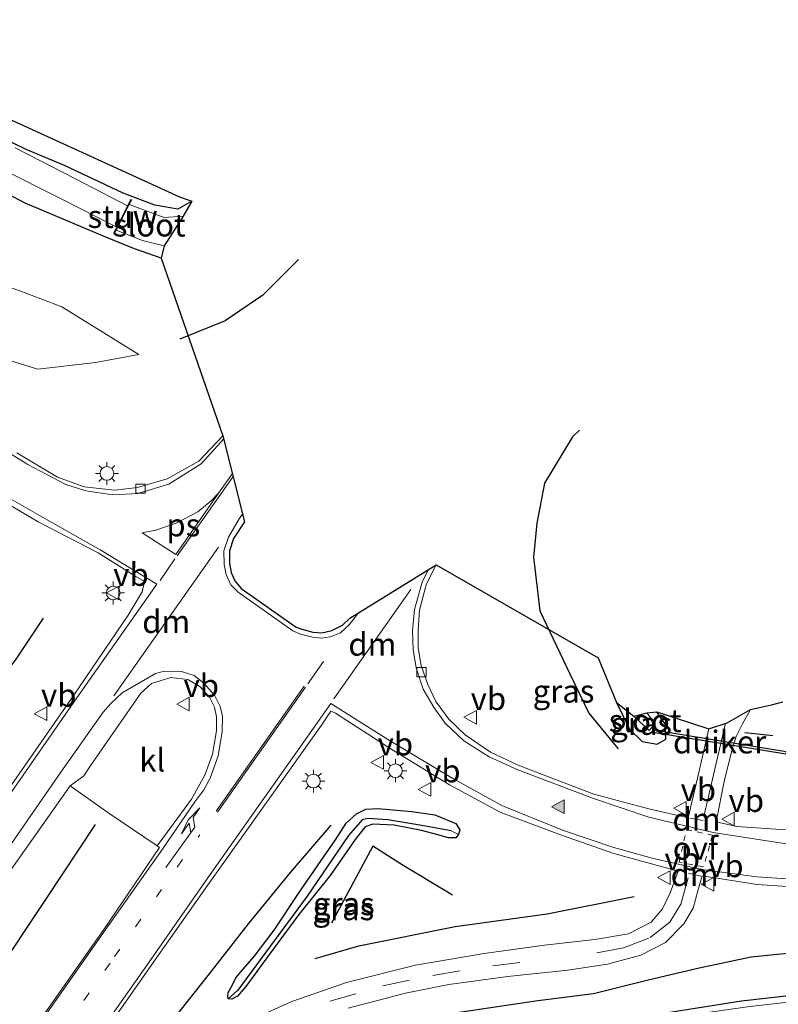
# Model space of a CAD drawing. Units: metres. Extents: x 129993 to 140008, y 437500 to 443752.
# Drawn here: x 130439 to 130523, y 440868 to 440976 of the extents above; entities that cross this region are included whole.
import ezdxf
from ezdxf.enums import TextEntityAlignment as Align

# ---------------------------------------------------------------- set-up
doc = ezdxf.new("R2010")
doc.units = ezdxf.units.M
for name, pattern in [('VW-1-3_STREEP', [4, 1, -3]), ('VW-3-9_STREEP', [12, 3, -9]), ('VW-6060_STREEP', [1.2, 0.6, -0.6])]:
    doc.linetypes.add(name, pattern=pattern)
doc.layers.get('0').update_dxf_attribs({"lineweight": 25})
for name, color, linetype, lineweight in [('B-ME-GR-BOMENRIJ-L-B1', 10, 'Continuous', 25), ('B-ME-GR-BOOM-GV-B6', 93, 'Continuous', 18), ('B-ME-GW-INSTEEKWATERGANG-L-B1', 10, 'Continuous', 25), ('B-ME-GW-WATERGANG-GREPPEL-L-B1', 10, 'Continuous', 25), ('B-ME-IE-GRASLAND-GV-B6', 93, 'Continuous', 18), ('B-ME-IE-HULPGEOMETRIE-L-B1', 53, 'Continuous', 18), ('B-ME-IE-MEUBILAIR_WEGMEUBILAIR-LICHTMAST-S-B1', 8, 'Continuous', 18), ('B-ME-IE-TERREINAFSCHEIDING-SCHRIKHEK-L-B1', 10, 'Continuous', 25), ('B-ME-KG-KADASTRAAL-OPNAMEDTMGRENS-L-B1', 10, 'Continuous', 25), ('B-ME-KW-DUIKER-GV-B6', 10, 'Continuous', 25), ('B-ME-KW-STUW-GV-B6', 173, 'Continuous', 18), ('B-ME-KW-STUW-L-B1', 173, 'Continuous', 18), ('B-ME-OG-WATER-GV-B6', 153, 'Continuous', 18), ('B-ME-VH-VERH_SOORT-BITUMEN-GV-B6', 8, 'IE-TERREINAFSCHEIDING-NATUURLIJK-HOUTWAL', 18), ('B-ME-VH-VERH_SOORT-KLINKERS-GV-B6', 8, 'IE-TERREINAFSCHEIDING-NATUURLIJK-HOUTWAL', 18), ('B-ME-VV-KOLK-S-B1', 8, 'Continuous', 18), ('B-ME-VW-MARKERING-13STREEP-045-L-B1', 255, 'VW-1-3_STREEP', 18), ('B-ME-VW-MARKERING-39STREEP-015-L-B1', 255, 'VW-3-9_STREEP', 18), ('B-ME-VW-MARKERING-6060STRP10-GV-B6', 255, 'VW-6060_STREEP', 18), ('B-ME-VW-MARKERING-DRIEHOEK-L-B1', 7, 'VW-HAAIETAND70-R-B', 18), ('B-ME-VW-MARKERING-PIJLLI750-S-B1', 7, 'Continuous', 18), ('B-ME-VW-MARKERING-STREEP-015-L-B1', 7, 'Continuous', 18), ('B-ME-VW-MARKERING-VLAKMARK-GV-B6', 7, 'Continuous', 18), ('B-ME-VW-MARKERING-VLAKMARK-S-B1', 7, 'Continuous', 18), ('B-ME-VW-MEUBILAIR_WEGMEUBILAIR-VERKEERSBORD-S-B1', 8, 'Continuous', 18)]:
    doc.layers.add(name, color=color, linetype=linetype, lineweight=lineweight)
doc.styles.add('NLCS-ISO', font='NLCS-ISO.TTF')
doc.linetypes.add('IE-TERREINAFSCHEIDING-NATUURLIJK-HOUTWAL', pattern='A,7,-1.5,[67,NLCS.SHX,S=0.75,R=45,X=0,Y=0],-1.5,7,-1.5,[70,NLCS.SHX,S=0.75,R=0,X=0,Y=0],-1.5', length=20)
doc.linetypes.add('VW-HAAIETAND70-R-B', pattern='A,0,-0.5,[153,NLCS.SHX,S=1,R=180,X=-0.375,Y=0],-0.5', length=1)

# ---------------------------------------------------------------- blocks, each defined once
blk = doc.blocks.new('verkeersbord')
for p, q in [((0, 0.75), (-0.75, -0.625)), ((0.75, -0.625), (0, 0.75)), ((-0.75, -0.625), (0.75, -0.625))]:
    blk.add_line(p, q)
blk = doc.blocks.new('kolk')
blk.add_lwpolyline([(-0.5, -0.5), (0.5, -0.5), (0.5, 0.5), (-0.5, 0.5)], close=True)
blk = doc.blocks.new('verfsymbol')
for color in [252, 253]:
    blk.add_hatch(color=color).paths.add_polyline_path([(0.75, -0.625), (0, 0.75), (-0.75, -0.625)])
blk.add_lwpolyline([(0.75, -0.625), (0, 0.75), (-0.75, -0.625)], close=True)
blk = doc.blocks.new('lantaarnpaal')
for p, q in [((0, 0.75), (0, 1.25)), ((-0.75, 0), (-1.25, 0)), ((-0.88, 0.88), (-0.53, 0.53)), ((0.53, 0.53), (0.88, 0.88)), ((0.75, 0), (1.25, 0)), ((-0.53, -0.53), (-0.88, -0.88)), ((0, -0.75), (0, -1.25)), ((0.53, -0.53), (0.88, -0.88))]:
    blk.add_line(p, q)
blk.add_circle((0, 0), 0.75)
blk = doc.blocks.new('pijll')
for p, q in [((0, 0, 0.1), (5.45, 0, 0.1)), ((5.7, 1.05, 0.1), (4, 0.75, 0.1)), ((4, 0.75, 0.1), (5.45, 0.75, 0.1)), ((5.45, 0.75, 0.1), (4.7, 0, 0.1)), ((6.2, 0.75, 0.1), (5.45, 0, 0.1)), ((7.5, 0.75, 0.1), (5.7, 1.05, 0.1)), ((7.5, 0.75, 0.1), (6.2, 0.75, 0.1))]:
    blk.add_line(p, q)

msp = doc.modelspace()

# ---------------------------------------------------------------- linework, layer by layer
at = {"layer": 'B-ME-GR-BOMENRIJ-L-B1'}
for points in [[(130469.98, 440950.02, 0.77), (130466.08, 440946.13, 0.74), (130461.94, 440943.29, 0.76), (130456.96, 440941.28, 0.65)], [(130500.78, 440931.3, 0.81), (130500.03, 440930.57, 0.81), (130496.95, 440925.5, 0.77), (130496.11, 440921.12, 0.74), (130495.73, 440917.39, 0.67), (130496.45, 440911.49, 0.52), (130499.73, 440904.59, 0.69), (130501.83, 440900.26, 0.71), (130505.04, 440896.35, 0.77)], [(130441.96, 440910.68, 0.9), (130438.9, 440906.09, 0.94), (130436, 440902.41, 1.04), (130432.95, 440898.05, 0.82)], [(130425.33, 440854.69, 1.28), (130431.13, 440862.97, 1.22), (130436.43, 440871.08, 1.18), (130442.19, 440879.7, 1.17), (130447.7, 440888.06, 1.2)], [(130451.61, 440860.83, 0.96), (130456.15, 440866.55, 1.03), (130460.2, 440871.67, 1.05), (130464.51, 440877.15, 1), (130469.11, 440882.77, 1.01), (130473.57, 440887.98, 0.98)], [(130486.88, 440880.3, 0.99), (130481.45, 440883.54, 0.95), (130478.14, 440885.66, 0.9), (130473.58, 440877.21, 1.04)], [(130471.79, 440873.36, 0.99), (130476.58, 440874.75, 0.98), (130487.16, 440876.86, 1), (130497.23, 440878.24, 0.98), (130506.77, 440880.14, 1.07)], [(130478.25, 440865.69, 0.92), (130484.16, 440866.95, 0.98), (130496.23, 440868.73, 0.99), (130502.34, 440869.49, 1.06), (130508.19, 440870.97, 1.06), (130513.91, 440872.33, 1.08), (130519.6, 440873.54, 1.08), (130525.01, 440874.09, 1.07), (130531.1, 440873.88, 1.09), (130536.96, 440873.46, 1.18), (130543.08, 440873.23, 1.3)]]:
    msp.add_polyline3d(points, dxfattribs=at)
at = {"layer": 'B-ME-GR-BOOM-GV-B6'}
for points in [[(130458.29, 440956.42, 0.24), (130456.73, 440955.57, 0.23), (130454.21, 440955.99, 0.41), (130450.74, 440957.31, 0.38), (130444.31, 440960.33, 0.16), (130440.1, 440962.1, 0.2), (130430.18, 440966.92, 0.25), (130420.16, 440970.57, 0.22), (130413.38, 440972.35, 0.23), (130406.64, 440973.91, 0.24), (130400.12, 440974.39, 0.27), (130396.67, 440974.33, 0.33), (130394.79, 440974.91, 0.34), (130394.61, 440975.92, 0.34), (130395.17, 440976.34, 0.36), (130400.66, 440975.88, 0.39), (130412.24, 440974.63, 0.2), (130430.16, 440969.13, 0.89), (130444.13, 440962.75, 0.47), (130456.91, 440956.91, 0.31), (130458.29, 440956.42, 0.24)], [(130417.69, 440952.95, 0.83), (130422.89, 440951.91, 0.72), (130428.91, 440950.21, 0.63), (130439.4, 440946.61, 0.58), (130444.01, 440944.83, 0.42), (130452.45, 440939.62, 0.61), (130447.72, 440938.72, 0.66), (130441.39, 440938.01, 0.71), (130436.95, 440939.36, 0.72), (130432.01, 440941.21, 0.79), (130425.95, 440943.09, 0.75), (130420.03, 440945.05, 0.85), (130417.69, 440952.95, 0.83)]]:
    msp.add_polyline3d(points, dxfattribs=at)
at = {"layer": 'B-ME-GW-INSTEEKWATERGANG-L-B1'}
for points in [[(130458.29, 440956.42, 0.24), (130456.73, 440955.57, 0.23), (130454.21, 440955.99, 0.41), (130450.74, 440957.31, 0.38), (130444.31, 440960.33, 0.16), (130440.1, 440962.1, 0.2), (130430.18, 440966.92, 0.25), (130420.16, 440970.57, 0.22), (130413.38, 440972.35, 0.23), (130406.64, 440973.91, 0.24), (130400.12, 440974.39, 0.27), (130396.67, 440974.33, 0.33), (130394.79, 440974.91, 0.34), (130394.61, 440975.92, 0.34), (130395.17, 440976.34, 0.36)], [(130454.93, 440950.17, 0.2), (130451.98, 440951.22, 0.2), (130448.85, 440952.48, 0.23), (130445.38, 440953.95, 0.26), (130439.99, 440956.22, 0.31), (130433.8, 440959.47, 0.37)], [(130504.85, 440901.42, 0.52), (130506.28, 440898.5, 0.52), (130507.66, 440897.15, 0.51), (130509.32, 440896.85, 0.61), (130510.26, 440897.42, 0.64), (130510.24, 440899.03, 0.73), (130509.26, 440900.41, 0.65)], [(130462.69, 440870.37, 0.92), (130463.1, 440871.21, 0.88), (130463.65, 440871.89, 0.86), (130465.13, 440873.58, 0.87), (130467.29, 440876.46, 0.87), (130470.06, 440880.59, 0.98), (130472.14, 440883.61, 0.88), (130474.02, 440886.35, 0.92), (130475.22, 440888.21, 0.9), (130476.33, 440889.23, 0.89), (130477.35, 440889.72, 0.89), (130478.66, 440889.82, 0.86), (130482.41, 440889.46, 0.88), (130484.93, 440889.11, 0.8), (130487.24, 440888.16, 0.83), (130487.68, 440887.45, 0.87), (130487.52, 440886.94, 0.86), (130487.24, 440886.59, 0.85), (130486.38, 440886.59, 0.88), (130485.39, 440886.86, 0.88), (130483.48, 440887.4, 0.84), (130480.46, 440887.97, 0.81), (130478.11, 440888.07, 0.79), (130477.27, 440887.8, 0.85), (130476.18, 440886.42, 0.82), (130473.46, 440882.46, 0.86), (130470.03, 440878.17, 0.94), (130467.32, 440874.53, 0.85), (130464.2, 440870.27, 0.88), (130463.27, 440869.23, 0.87), (130462.68, 440868.88, 0.87), (130462.27, 440868.91, 0.87), (130462.21, 440869.17, 0.87), (130462.27, 440869.63, 0.89), (130462.69, 440870.37, 0.92)], [(130477.41, 440862.99, 0.82), (130481.37, 440863.62, 0.79), (130489.72, 440864.59, 0.82), (130499.37, 440865.97, 0.87), (130508.41, 440867.1, 0.85), (130518.55, 440868.7, 0.92), (130528, 440869.77, 0.94)]]:
    msp.add_polyline3d(points, dxfattribs=at)
at = {"layer": 'B-ME-GW-WATERGANG-GREPPEL-L-B1'}
msp.add_polyline3d([(130486.73, 440887.37, 0.58), (130483.49, 440887.93, 0.59), (130479.77, 440888.55, 0.62), (130477.61, 440888.71, 0.55), (130476.96, 440888.57, 0.56), (130475.45, 440886.85, 0.63), (130470.91, 440880.2, 0.75), (130467.42, 440875.42, 0.61), (130463.31, 440869.88, 0.65)], dxfattribs=at)
at = {"layer": 'B-ME-IE-GRASLAND-GV-B6'}
for points in [[(130430.18, 440966.92, 0.25), (130440.1, 440962.1, 0.2), (130444.31, 440960.33, 0.16), (130450.74, 440957.31, 0.38), (130454.21, 440955.99, 0.41), (130456.73, 440955.57, 0.23), (130458.29, 440956.42, 0.24), (130457.34, 440954.8, -0.31), (130455.24, 440954.65, -0.31), (130453.84, 440955.14, -0.31), (130451.42, 440956.07, -0.31), (130451.68, 440956.58, 0.11), (130451.59, 440956.62, 0.11), (130451.24, 440955.93, -0.56), (130445.52, 440958.88, -0.56), (130438.89, 440962.27, -0.56)], [(130437.47, 440959.94, -0.56), (130443.8, 440956.75, -0.56), (130450.04, 440953.59, -0.56), (130449.7, 440952.92, 0.11), (130449.79, 440952.87, 0.11), (130449.99, 440953.27, -0.31), (130452.87, 440952.11, -0.31), (130455.25, 440951.54, -0.31), (130454.93, 440950.17, 0.2), (130451.98, 440951.22, 0.2), (130448.85, 440952.48, 0.23), (130445.38, 440953.95, 0.26), (130439.99, 440956.22, 0.31), (130433.8, 440959.47, 0.37)], [(130433.8, 440959.47, 0.37), (130439.99, 440956.22, 0.31), (130445.38, 440953.95, 0.26), (130448.85, 440952.48, 0.23), (130451.98, 440951.22, 0.2), (130454.93, 440950.17, 0.2), (130461.69, 440930.69, 0.74), (130459.03, 440927.9, 0.74), (130455.58, 440925.96, 0.74), (130452.31, 440925.03, 0.76), (130449.78, 440924.72, 0.77), (130446.46, 440925.1, 0.79), (130443.55, 440926.15, 0.79), (130439.09, 440928.82, 0.8)], [(130417.69, 440952.95, 0.83), (130420.03, 440945.05, 0.85), (130425.95, 440943.09, 0.75), (130432.01, 440941.21, 0.79), (130436.95, 440939.36, 0.72), (130441.39, 440938.01, 0.71), (130447.72, 440938.72, 0.66), (130452.45, 440939.62, 0.61), (130444.01, 440944.83, 0.42), (130439.4, 440946.61, 0.58), (130428.91, 440950.21, 0.63), (130422.89, 440951.91, 0.72), (130417.69, 440952.95, 0.83)], [(130434.48, 440925.36, 0.66), (130441.43, 440921.25, 0.69), (130448.02, 440917.85, 0.76), (130452.13, 440915.24, 0.83), (130453.08, 440914.7, 0.83), (130452.82, 440913.57, 0.82), (130451.29, 440911, 0.88), (130445.33, 440902.24, 0.86), (130437.84, 440891.45, 0.8)], [(130512.7, 440888.79, 0.7), (130508.39, 440889.75, 0.65), (130502.38, 440891.37, 0.65), (130497.38, 440893.29, 0.72), (130494.06, 440894.56, 0.68), (130491.04, 440895.99, 0.66), (130488.24, 440897.9, 0.66), (130486.45, 440899.61, 0.62), (130485.05, 440901.55, 0.59), (130484.15, 440903.4, 0.55), (130483.44, 440905.48, 0.55), (130483.11, 440907.44, 0.56), (130483.11, 440909.42, 0.58), (130483.23, 440911.58, 0.61), (130483.82, 440913.78, 0.64), (130484.01, 440914.45, 0.67), (130485.09, 440916.55, 0.63), (130502.84, 440906.33, 0.42), (130504.85, 440901.42, 0.52), (130506.28, 440898.5, 0.52), (130507.66, 440897.15, 0.51), (130509.32, 440896.85, 0.61), (130510.26, 440897.42, 0.64), (130510.24, 440899.03, 0.73), (130509.26, 440900.41, 0.65), (130514.98, 440898.53, 0.91), (130513.74, 440893.13, 0.85), (130512.7, 440888.79, 0.7)], [(130509.32, 440896.85, 0.61), (130507.66, 440897.15, 0.51), (130506.28, 440898.5, 0.52), (130504.85, 440901.42, 0.52), (130506.75, 440899.93, -0.32), (130508.44, 440898.36, -0.32), (130509.08, 440899.08, -0.32), (130508.16, 440900.29, -0.32), (130509.26, 440900.41, 0.65), (130510.24, 440899.03, 0.73), (130510.26, 440897.42, 0.64), (130509.32, 440896.85, 0.61)], [(130523.4, 440887.47, 0.84), (130518.05, 440887.83, 0.8), (130515.77, 440888.35, 0.76), (130516.69, 440892.94, 0.85), (130517.58, 440896.41, 0.88), (130517.96, 440897.71, 0.89), (130518.67, 440899.11, 0.9), (130519.55, 440900.66, 0.88), (130521.85, 440901.19, 0.89), (130523.1, 440901.5, 0.89)], [(130440.44, 440853.46, 0.92), (130453.89, 440872.69, 0.96), (130459.63, 440880.84, 0.9), (130472.51, 440898.96, 0.77), (130473.51, 440900.48, 0.77), (130474.02, 440900.27, 0.79), (130479.91, 440896.46, 0.82), (130486.55, 440892.39, 0.83), (130492.09, 440889.41, 0.86), (130498.81, 440886.89, 0.89), (130504.54, 440884.88, 0.94), (130511.62, 440882.92, 0.92), (130510.74, 440880.54, 0.93), (130509.91, 440878.81, 0.93), (130508.64, 440877.33, 0.96), (130506.17, 440876.06, 0.97), (130502.48, 440875.43, 0.96), (130496.94, 440874.81, 0.9), (130490.34, 440873.9, 0.92), (130482.8, 440872.6, 0.92), (130475.23, 440870.7, 0.92), (130469.24, 440868.64, 0.9), (130464.47, 440866.48, 0.93)], [(130454.49, 440885.71, 1.06), (130454.74, 440885.52, 1.06), (130448.61, 440876.52, 1.09), (130435.11, 440857.37, 1.15), (130423.34, 440840.86, 1.12), (130414.98, 440829.36, 1.02), (130400.79, 440826.99, 1.05), (130408.02, 440838.45, 1.13), (130414.75, 440849.05, 1.12), (130418.56, 440854.49, 1.11), (130426.69, 440866.01, 1.09), (130437.4, 440881.6, 1.08), (130444.94, 440892.3, 1.07), (130449.07, 440889.38, 1.11), (130454.49, 440885.71, 1.06)], [(130462.27, 440868.91, 0.87), (130462.21, 440869.17, 0.87), (130462.27, 440869.63, 0.89), (130462.69, 440870.37, 0.92), (130463.1, 440871.21, 0.88), (130463.65, 440871.89, 0.86), (130465.13, 440873.58, 0.87), (130467.29, 440876.46, 0.87), (130470.06, 440880.59, 0.98), (130472.14, 440883.61, 0.88), (130474.02, 440886.35, 0.92), (130475.22, 440888.21, 0.9), (130476.33, 440889.23, 0.89), (130477.35, 440889.72, 0.89), (130478.66, 440889.82, 0.86), (130482.41, 440889.46, 0.88), (130484.93, 440889.11, 0.8), (130487.24, 440888.16, 0.83), (130487.68, 440887.45, 0.87), (130487.52, 440886.94, 0.86), (130486.73, 440887.37, 0.58), (130483.49, 440887.93, 0.59), (130479.77, 440888.55, 0.62), (130477.61, 440888.71, 0.55), (130476.96, 440888.57, 0.56), (130475.45, 440886.85, 0.63), (130470.91, 440880.2, 0.75), (130467.42, 440875.42, 0.61), (130463.31, 440869.88, 0.65), (130462.27, 440868.91, 0.87)], [(130462.27, 440868.91, 0.87), (130462.68, 440868.88, 0.87), (130463.27, 440869.23, 0.87), (130464.2, 440870.27, 0.88), (130467.32, 440874.53, 0.85), (130470.03, 440878.17, 0.94), (130473.46, 440882.46, 0.86), (130476.18, 440886.42, 0.82), (130477.27, 440887.8, 0.85), (130478.11, 440888.07, 0.79), (130480.46, 440887.97, 0.81), (130483.48, 440887.4, 0.84), (130485.39, 440886.86, 0.88), (130486.38, 440886.59, 0.88), (130487.24, 440886.59, 0.85), (130487.52, 440886.94, 0.86), (130487.68, 440887.45, 0.87), (130487.24, 440888.16, 0.83), (130484.93, 440889.11, 0.8), (130482.41, 440889.46, 0.88), (130478.66, 440889.82, 0.86), (130477.35, 440889.72, 0.89), (130476.33, 440889.23, 0.89), (130475.22, 440888.21, 0.9), (130474.02, 440886.35, 0.92), (130472.14, 440883.61, 0.88), (130470.06, 440880.59, 0.98), (130467.29, 440876.46, 0.87), (130465.13, 440873.58, 0.87), (130463.65, 440871.89, 0.86), (130463.1, 440871.21, 0.88), (130462.69, 440870.37, 0.92), (130462.27, 440869.63, 0.89), (130462.21, 440869.17, 0.87), (130462.27, 440868.91, 0.87)], [(130462.27, 440868.91, 0.87), (130463.31, 440869.88, 0.65), (130467.42, 440875.42, 0.61), (130470.91, 440880.2, 0.75), (130475.45, 440886.85, 0.63), (130476.96, 440888.57, 0.56), (130477.61, 440888.71, 0.55), (130479.77, 440888.55, 0.62), (130483.49, 440887.93, 0.59), (130486.73, 440887.37, 0.58), (130487.52, 440886.94, 0.86), (130487.24, 440886.59, 0.85), (130486.38, 440886.59, 0.88), (130485.39, 440886.86, 0.88), (130483.48, 440887.4, 0.84), (130480.46, 440887.97, 0.81), (130478.11, 440888.07, 0.79), (130477.27, 440887.8, 0.85), (130476.18, 440886.42, 0.82), (130473.46, 440882.46, 0.86), (130470.03, 440878.17, 0.94), (130467.32, 440874.53, 0.85), (130464.2, 440870.27, 0.88), (130463.27, 440869.23, 0.87), (130462.68, 440868.88, 0.87), (130462.27, 440868.91, 0.87)], [(130475.44, 440867.91, 0.9), (130481.7, 440869.54, 0.91), (130486.48, 440870.5, 0.87), (130492.92, 440871.37, 0.89), (130499.5, 440872.07, 0.94), (130503.88, 440872.74, 0.99), (130507.5, 440873.73, 0.99), (130510.21, 440875.1, 0.99), (130512.22, 440877.14, 0.99), (130513.25, 440878.86, 0.97), (130513.77, 440880.78, 0.93), (130514.23, 440882.42, 0.96), (130520.27, 440881.46, 1.08), (130527.93, 440880.94, 1.14)], [(130523.47, 440866, 1.1), (130513.75, 440864.81, 1.1), (130505.8, 440863.74, 1.05), (130496.58, 440862.48, 1.07), (130487.45, 440861.18, 1.1), (130480.19, 440859.9, 1.1), (130476.72, 440859.21, 1.01), (130474.03, 440858.96, 0.96), (130472.92, 440859.03, 0.91), (130472.36, 440859.8, 0.84), (130472.62, 440861.44, 0.86), (130473.2, 440862.22, 0.87), (130474.43, 440862.65, 0.82), (130477.41, 440862.99, 0.82), (130481.37, 440863.62, 0.79), (130489.72, 440864.59, 0.82), (130499.37, 440865.97, 0.87), (130508.41, 440867.1, 0.85), (130518.55, 440868.7, 0.92), (130528, 440869.77, 0.94)], [(130528, 440869.77, 0.94), (130518.55, 440868.7, 0.92), (130508.41, 440867.1, 0.85)], [(130529.21, 440869.19, 0.42), (130519.48, 440868.09, 0.42), (130507.32, 440866.38, 0.42), (130495.6, 440864.57, 0.42), (130490.31, 440863.77, 0.42), (130483.8, 440863.02, 0.42), (130477.63, 440862.22, 0.42), (130474.09, 440861.51, 0.42), (130473.55, 440861.1, 0.42), (130473.58, 440860.27, 0.42)]]:
    msp.add_polyline3d(points, dxfattribs=at)
at = {"layer": 'B-ME-IE-HULPGEOMETRIE-L-B1'}
for p, q in [((130487.52, 440886.94, 0.86), (130486.73, 440887.37, 0.58)), ((130463.31, 440869.88, 0.65), (130462.27, 440868.91, 0.87))]:
    msp.add_line(p, q, dxfattribs=at)
at = {"layer": 'B-ME-IE-TERREINAFSCHEIDING-SCHRIKHEK-L-B1'}
msp.add_line((130522, 440897.78, 0.75), (130518.91, 440898.1, 0.92), dxfattribs=at)
at = {"layer": 'B-ME-KG-KADASTRAAL-OPNAMEDTMGRENS-L-B1'}
msp.add_polyline3d([(130430.16, 440969.13, 0.89), (130444.13, 440962.75, 0.47), (130456.91, 440956.91, 0.31), (130458.29, 440956.42, 0.24), (130457.34, 440954.8, -0.31), (130455.25, 440951.54, -0.31), (130454.93, 440950.17, 0.2), (130461.69, 440930.69, 0.74), (130464.06, 440921.26, 1.04), (130462.85, 440919.44, 1.09), (130462.42, 440918.08, 1.11), (130462.4, 440916.68, 1.13), (130462.59, 440915.71, 1.13), (130463, 440914.78, 1.15), (130463.67, 440913.94, 1.14), (130469.71, 440909.71, 1.14), (130470.33, 440909.48, 1.14), (130471.53, 440909.14, 1.13), (130472.52, 440909.07, 1.1), (130473.64, 440909.33, 1.1), (130474.81, 440909.93, 1.08), (130475.59, 440910.67, 1.07), (130485.09, 440916.55, 0.63), (130502.84, 440906.33, 0.42), (130504.85, 440901.42, 0.52), (130506.75, 440899.93, -0.32), (130508.16, 440900.29, -0.32), (130509.26, 440900.41, 0.65), (130514.98, 440898.53, 0.91), (130516.98, 440899.22, 0.86), (130519.55, 440900.66, 0.88), (130521.85, 440901.19, 0.89), (130523.1, 440901.5, 0.89)], dxfattribs=at)
at = {"layer": 'B-ME-KW-DUIKER-GV-B6'}
msp.add_polyline3d([(130523.41, 440895.75, -0.58), (130508.88, 440898.15, -0.55), (130508.92, 440898.45, -0.55), (130523.45, 440896.05, -0.58), (130523.41, 440895.75, -0.58)], dxfattribs=at)
at = {"layer": 'B-ME-KW-STUW-GV-B6'}
msp.add_polyline3d([(130451.24, 440955.93, -0.56), (130451.59, 440956.62, 0.11), (130451.68, 440956.58, 0.11), (130451.42, 440956.07, -0.31), (130449.99, 440953.27, -0.31), (130449.79, 440952.87, 0.11), (130449.7, 440952.92, 0.11), (130450.04, 440953.59, -0.56), (130451.24, 440955.93, -0.56)], dxfattribs=at)
at = {"layer": 'B-ME-KW-STUW-L-B1'}
msp.add_line((130451.64, 440956.6, 0.11), (130449.74, 440952.89, 0.11), dxfattribs=at)
at = {"layer": 'B-ME-OG-WATER-GV-B6'}
for points in [[(130438.89, 440962.27, -0.56), (130445.52, 440958.88, -0.56), (130451.24, 440955.93, -0.56), (130450.04, 440953.59, -0.56), (130443.8, 440956.75, -0.56), (130437.47, 440959.94, -0.56)], [(130455.25, 440951.54, -0.31), (130452.87, 440952.11, -0.31), (130449.99, 440953.27, -0.31), (130451.42, 440956.07, -0.31), (130453.84, 440955.14, -0.31), (130455.24, 440954.65, -0.31), (130457.34, 440954.8, -0.31), (130455.25, 440951.54, -0.31)], [(130509.08, 440899.08, -0.32), (130508.44, 440898.36, -0.32), (130506.75, 440899.93, -0.32), (130508.16, 440900.29, -0.32), (130509.08, 440899.08, -0.32)], [(130490.31, 440863.77, 0.42), (130495.6, 440864.57, 0.42), (130507.32, 440866.38, 0.42), (130519.48, 440868.09, 0.42), (130529.21, 440869.19, 0.42)]]:
    msp.add_polyline3d(points, dxfattribs=at)
at = {"layer": 'B-ME-VH-VERH_SOORT-BITUMEN-GV-B6'}
for points in [[(130439.09, 440928.82, 0.8), (130443.55, 440926.15, 0.79), (130446.46, 440925.1, 0.79), (130449.78, 440924.72, 0.77), (130452.31, 440925.03, 0.76), (130455.58, 440925.96, 0.74), (130459.03, 440927.9, 0.74), (130461.69, 440930.69, 0.74), (130464.06, 440921.26, 1.04), (130462.85, 440919.44, 1.09), (130462.42, 440918.08, 1.11), (130462.4, 440916.68, 1.13), (130462.59, 440915.71, 1.13), (130463, 440914.78, 1.15), (130463.67, 440913.94, 1.14), (130469.71, 440909.71, 1.14), (130470.33, 440909.48, 1.14), (130471.53, 440909.14, 1.13), (130472.52, 440909.07, 1.1), (130473.64, 440909.33, 1.1), (130474.81, 440909.93, 1.08), (130475.59, 440910.67, 1.07), (130485.09, 440916.55, 0.63), (130484.01, 440914.45, 0.67), (130483.82, 440913.78, 0.64), (130483.23, 440911.58, 0.61), (130483.11, 440909.42, 0.58), (130483.11, 440907.44, 0.56), (130483.44, 440905.48, 0.55), (130484.15, 440903.4, 0.55), (130485.05, 440901.55, 0.59), (130486.45, 440899.61, 0.62), (130488.24, 440897.9, 0.66), (130491.04, 440895.99, 0.66), (130494.06, 440894.56, 0.68), (130497.38, 440893.29, 0.72), (130502.38, 440891.37, 0.65), (130508.39, 440889.75, 0.65), (130512.7, 440888.79, 0.7), (130513.74, 440893.13, 0.85), (130514.98, 440898.53, 0.91), (130516.98, 440899.22, 0.86), (130519.55, 440900.66, 0.88), (130518.67, 440899.11, 0.9), (130517.96, 440897.71, 0.89), (130517.58, 440896.41, 0.88), (130516.69, 440892.94, 0.85), (130515.77, 440888.35, 0.76), (130518.05, 440887.83, 0.8), (130523.4, 440887.47, 0.84)], [(130437.84, 440891.45, 0.8), (130445.33, 440902.24, 0.86), (130451.29, 440911, 0.88), (130452.82, 440913.57, 0.82), (130453.08, 440914.7, 0.83), (130452.13, 440915.24, 0.83), (130448.02, 440917.85, 0.76), (130441.43, 440921.25, 0.69), (130434.48, 440925.36, 0.66)], [(130435.11, 440857.37, 1.15), (130448.61, 440876.52, 1.09), (130454.74, 440885.52, 1.06), (130454.49, 440885.71, 1.06), (130456.22, 440888.09, 1.22), (130458.23, 440890.84, 1.26), (130459.71, 440893.45, 1.27), (130460.55, 440895.75, 1.25), (130460.98, 440898.34, 1.25), (130461, 440899.87, 1.25), (130460.78, 440900.93, 1.25), (130460.22, 440902.02, 1.25), (130459.14, 440903.18, 1.25), (130457.83, 440903.96, 1.25), (130455.96, 440904.18, 1.25), (130453.85, 440903.5, 1.25), (130452.69, 440902.44, 1.24), (130447.19, 440894.56, 1.22), (130446.45, 440893.37, 1.11), (130444.94, 440892.3, 1.07), (130437.4, 440881.6, 1.08), (130426.69, 440866.01, 1.09)], [(130510.74, 440880.54, 0.93), (130511.62, 440882.92, 0.92), (130504.54, 440884.88, 0.94), (130498.81, 440886.89, 0.89), (130492.09, 440889.41, 0.86), (130486.55, 440892.39, 0.83), (130479.91, 440896.46, 0.82), (130474.02, 440900.27, 0.79), (130473.51, 440900.48, 0.77), (130472.51, 440898.96, 0.77), (130459.63, 440880.84, 0.9), (130453.89, 440872.69, 0.96), (130440.44, 440853.46, 0.92)], [(130527.93, 440880.94, 1.14), (130520.27, 440881.46, 1.08), (130514.23, 440882.42, 0.96), (130513.77, 440880.78, 0.93), (130513.25, 440878.86, 0.97), (130512.22, 440877.14, 0.99), (130510.21, 440875.1, 0.99), (130507.5, 440873.73, 0.99), (130503.88, 440872.74, 0.99), (130499.5, 440872.07, 0.94), (130492.92, 440871.37, 0.89), (130486.48, 440870.5, 0.87), (130481.7, 440869.54, 0.91), (130475.44, 440867.91, 0.9)], [(130464.47, 440866.48, 0.93), (130469.24, 440868.64, 0.9), (130475.23, 440870.7, 0.92), (130482.8, 440872.6, 0.92), (130490.34, 440873.9, 0.92), (130496.94, 440874.81, 0.9), (130502.48, 440875.43, 0.96), (130506.17, 440876.06, 0.97), (130508.64, 440877.33, 0.96), (130509.91, 440878.81, 0.93), (130510.74, 440880.54, 0.93)]]:
    msp.add_polyline3d(points, dxfattribs=at)
at = {"layer": 'B-ME-VH-VERH_SOORT-KLINKERS-GV-B6'}
msp.add_polyline3d([(130454.49, 440885.71, 1.06), (130449.07, 440889.38, 1.11), (130444.94, 440892.3, 1.07), (130446.45, 440893.37, 1.11), (130447.19, 440894.56, 1.22), (130452.69, 440902.44, 1.24), (130453.85, 440903.5, 1.25), (130455.96, 440904.18, 1.25), (130457.83, 440903.96, 1.25), (130459.14, 440903.18, 1.25), (130460.22, 440902.02, 1.25), (130460.78, 440900.93, 1.25), (130461, 440899.87, 1.25), (130460.98, 440898.34, 1.25), (130460.55, 440895.75, 1.25), (130459.71, 440893.45, 1.27), (130458.23, 440890.84, 1.26), (130456.22, 440888.09, 1.22), (130454.49, 440885.71, 1.06)], dxfattribs=at)
at = {"layer": 'B-ME-VW-MARKERING-13STREEP-045-L-B1'}
msp.add_polyline3d([(130381.3, 440776.42, 1.06), (130405.62, 440810.86, 1.04), (130423.31, 440835.93, 1.03), (130437.22, 440855.67, 1.06), (130449.8, 440873.55, 1.08), (130459.17, 440886.93, 1.04)], dxfattribs=at)
at = {"layer": 'B-ME-VW-MARKERING-39STREEP-015-L-B1'}
for p, q in [((130456.42, 440917.2, 0.89), (130454.79, 440914.8, 0.86)), ((130470.99, 440903.48, 0.95), (130473.98, 440907.72, 0.96))]:
    msp.add_line(p, q, dxfattribs=at)
msp.add_polyline3d([(130467.3, 440866.15, 0.95), (130473.4, 440868.65, 0.95), (130479.21, 440870.34, 0.99), (130484.71, 440871.5, 0.95), (130491.27, 440872.56, 0.98), (130502.71, 440873.96, 1.04), (130505.61, 440874.51, 1.06), (130508.55, 440875.65, 1.06), (130510.69, 440877.35, 1.06), (130511.89, 440879.31, 1.04), (130512.73, 440882.23, 1)], dxfattribs=at)
at = {"layer": 'B-ME-VW-MARKERING-6060STRP10-GV-B6'}
msp.add_polyline3d([(130515.37, 440886.87, 0.87), (130514.4, 440883.41, 0.97), (130511.71, 440883.91, 0.96), (130512.52, 440887.48, 0.86), (130515.37, 440886.87, 0.87)], dxfattribs=at)
at = {"layer": 'B-ME-VW-MARKERING-DRIEHOEK-L-B1'}
for p, q in [((130461.22, 440918.47, 0.91), (130449.73, 440902.15, 1.04)), ((130482.3, 440913.83, 0.7), (130473.86, 440901.82, 0.66)), ((130514.35, 440888.47, 0.71), (130512.89, 440888.76, 0.71)), ((130512.76, 440882.7, 0.99), (130514.09, 440882.39, 0.99))]:
    msp.add_line(p, q, dxfattribs=at)
at = {"layer": 'B-ME-VW-MARKERING-STREEP-015-L-B1'}
for p, q in [((130462.73, 440926.57, 0.86), (130461.2, 440924.39, 0.89)), ((130460.93, 440889.51, 1), (130470.61, 440903.23, 0.95)), ((130461.09, 440889.4, 1), (130470.76, 440903.12, 0.95)), ((130514.43, 440888.93, 0.82), (130516.81, 440899.15, 0.89))]:
    msp.add_line(p, q, dxfattribs=at)
for points in [[(130461.77, 440930.36, 0.74), (130459.3, 440927.62, 0.75), (130455.75, 440925.38, 0.75), (130452.37, 440924.38, 0.75), (130449.62, 440924.2, 0.8), (130446.66, 440924.67, 0.78), (130444.45, 440925.35, 0.79), (130440.3, 440927.56, 0.82), (130435.47, 440930.5, 0.85), (130428.83, 440933.85, 0.85), (130423.3, 440936.13, 0.84), (130416.76, 440938.17, 0.9), (130411.63, 440939.28, 1), (130405.35, 440940.24, 1.14), (130399.23, 440940.81, 1.21), (130391.71, 440940.89, 1.29), (130383.63, 440940.15, 1.29), (130375.7, 440938.65, 1.28), (130368.73, 440936.64, 1.36), (130359.1, 440932.83, 1.36), (130350.22, 440928.5, 1.3), (130342.96, 440924.48, 1.29), (130313.85, 440907.45, 1.2), (130282.98, 440889.26, 1.13)], [(130462.81, 440926.23, 0.87), (130461.42, 440924.25, 0.89), (130456.66, 440917.53, 0.89)], [(130438.22, 440891.19, 0.81), (130445.68, 440901.96, 0.86), (130454.44, 440914.42, 0.86), (130448.22, 440918.19, 0.76), (130441.66, 440921.93, 0.69), (130434.69, 440925.88, 0.66)], [(130476.51, 440911.24, 0.97), (130476.2, 440910.8, 0.97), (130475.55, 440909.95, 0.95), (130474.57, 440909.07, 0.97), (130473.46, 440908.64, 0.98), (130472.51, 440908.5, 0.99), (130471.51, 440908.59, 0.97), (130470.21, 440908.92, 0.98), (130469.34, 440909.28, 0.98), (130463.35, 440913.54, 0.98), (130462.54, 440914.35, 0.99), (130462.04, 440915.48, 0.97), (130461.81, 440916.58, 0.96), (130461.8, 440918.07, 0.94), (130462.29, 440919.59, 0.92), (130463.48, 440921.57, 0.92), (130463.85, 440922.1, 0.91)], [(130484.2, 440916, 0.66), (130483.53, 440914.65, 0.66), (130482.7, 440911.64, 0.61), (130482.47, 440909.28, 0.58), (130482.55, 440907.23, 0.56), (130482.88, 440905.22, 0.55), (130483.66, 440902.91, 0.55), (130484.84, 440900.83, 0.59), (130486.06, 440899.16, 0.62), (130488.12, 440897.23, 0.66), (130490.9, 440895.49, 0.66), (130494.02, 440894.03, 0.68), (130502.31, 440890.89, 0.65), (130508.39, 440888.87, 0.71), (130515.44, 440887.18, 0.72), (130523.25, 440885.97, 0.79), (130529.34, 440885.45, 0.9), (130542.59, 440884.67, 1.06), (130560.38, 440883.72, 1.35), (130577.43, 440882.77, 1.68), (130597.73, 440881.64, 2.16), (130617.73, 440880.48, 2.91)], [(130436.08, 440882.54, 1.06), (130443.93, 440893.79, 1.08), (130448.55, 440900.36, 1.1), (130449.4, 440901.34, 1.04), (130450.63, 440902.48, 1.04), (130454.29, 440904.61, 1.08), (130455.29, 440904.87, 1.08), (130457.15, 440904.83, 1.08), (130458.54, 440904.38, 1.08), (130459.6, 440903.55, 1.12), (130460.77, 440902.22, 1.13), (130461.38, 440900.98, 1.14), (130461.64, 440899.95, 1.12), (130461.62, 440898.25, 1.1), (130461.16, 440895.57, 1.11), (130460.29, 440893.14, 1.1), (130459.58, 440891.87, 1.09), (130458.61, 440890.52, 1.09), (130455.07, 440885.35, 1.09)], [(130440.04, 440853.69, 0.92), (130453.55, 440872.92, 0.96), (130460.3, 440882.56, 0.89), (130471.89, 440899, 0.81), (130473.51, 440901.33, 0.78), (130479.94, 440897.26, 0.85), (130486.91, 440893.09, 0.86), (130492.33, 440890.08, 0.89), (130499.02, 440887.4, 0.91), (130504.56, 440885.54, 0.98), (130508.77, 440884.35, 0.95), (130514.19, 440883.11, 0.97), (130520.24, 440882.3, 1.07), (130527.89, 440881.78, 1.11)], [(130353.29, 440736.56, 1.1), (130368.32, 440757.78, 1.09), (130379.16, 440773.36, 1.06), (130385.31, 440784.2, 1.06), (130395.75, 440801.51, 1.08), (130415.41, 440829.21, 1.01), (130423.57, 440840.75, 1.12), (130435.29, 440857.31, 1.14), (130448.79, 440876.46, 1.09), (130455.07, 440885.35, 1.09)]]:
    msp.add_polyline3d(points, dxfattribs=at)
at = {"layer": 'B-ME-VW-MARKERING-VLAKMARK-GV-B6'}
msp.add_polyline3d([(130461.2, 440924.39, 0.89), (130456.51, 440917.67, 0.89), (130452.83, 440920.04, 0.79), (130454.34, 440920.35, 0.81), (130456.56, 440921.12, 0.87), (130458.92, 440922.34, 0.86), (130460.4, 440923.56, 0.86), (130461.2, 440924.39, 0.89)], dxfattribs=at)

# ---------------------------------------------------------------- block references
at = {"layer": 'B-ME-IE-MEUBILAIR_WEGMEUBILAIR-LICHTMAST-S-B1', "rotation": 90}
for p in [(130448.97, 440926.56, 0.92), (130449.66, 440913.45, 0.99), (130480.61, 440893.95, 0.86), (130471.61, 440892.81, 0.92)]:
    msp.add_blockref('lantaarnpaal', p, dxfattribs=at)
at = {"layer": 'B-ME-VV-KOLK-S-B1', "rotation": 90}
for p in [(130452.65, 440924.9, 0.72), (130483.47, 440904.76, 0.64)]:
    msp.add_blockref('kolk', p, dxfattribs=at)
at = {"layer": 'B-ME-VW-MARKERING-PIJLLI750-S-B1', "rotation": 54.6}
msp.add_blockref('pijll', (130455.44, 440883.32, 1.03), dxfattribs=at)
at = {"layer": 'B-ME-VW-MARKERING-VLAKMARK-S-B1', "rotation": 90}
msp.add_blockref('verfsymbol', (130498.48, 440889.99, 0.85), dxfattribs=at)
at = {"layer": 'B-ME-VW-MEUBILAIR_WEGMEUBILAIR-VERKEERSBORD-S-B1', "rotation": 90}
for p in [(130449.66, 440913.45, 0.99), (130457.37, 440901.26, 1.2), (130441.74, 440900.2, 0.97), (130488.86, 440899.82, 0.91), (130478.66, 440894.86, 0.86), (130483.86, 440891.89, 0.84), (130511.88, 440889.83, 0.87), (130517.14, 440888.65, 0.89), (130510.11, 440882.23, 1.01), (130514.9, 440881.49, 1.03)]:
    msp.add_blockref('verkeersbord', p, dxfattribs=at)

# ---------------------------------------------------------------- texts
at = {"layer": 'B-ME-IE-GRASLAND-GV-B6', "ltscale": 0.2, "style": 'NLCS-ISO'}
for p in [(130499.04, 440902.67), (130507.55, 440899.13), (130474.95, 440879.36), (130474.95, 440879.35), (130474.89, 440878.8)]:
    msp.add_text('gras', height=2.5, dxfattribs=at).set_placement(p, align=Align.MIDDLE_CENTER)
at = {"layer": 'B-ME-KW-DUIKER-GV-B6', "ltscale": 0.2, "style": 'NLCS-ISO'}
msp.add_text('duiker', height=2.5, dxfattribs=at).set_placement((130516.16, 440897.1), align=Align.MIDDLE_CENTER)
at = {"layer": 'B-ME-KW-STUW-GV-B6', "ltscale": 0.2, "style": 'NLCS-ISO'}
msp.add_text('stuw', height=2.5, dxfattribs=at).set_placement((130450.69, 440954.75), align=Align.MIDDLE_CENTER)
at = {"layer": 'B-ME-KW-STUW-L-B1', "ltscale": 0.2, "style": 'NLCS-ISO'}
msp.add_text('stuw', height=2.5, dxfattribs=at).set_placement((130450.69, 440954.75), align=Align.MIDDLE_CENTER)
at = {"layer": 'B-ME-OG-WATER-GV-B6', "ltscale": 0.2, "style": 'NLCS-ISO'}
for p in [(130453.61, 440953.81), (130507.99, 440899.44)]:
    msp.add_text('sloot', height=2.5, dxfattribs=at).set_placement(p, align=Align.MIDDLE_CENTER)
at = {"layer": 'B-ME-VH-VERH_SOORT-KLINKERS-GV-B6', "ltscale": 0.2, "style": 'NLCS-ISO'}
msp.add_text('kl', height=2.5, dxfattribs=at).set_placement((130453.93, 440895.11), align=Align.MIDDLE_CENTER)
at = {"layer": 'B-ME-VW-MARKERING-6060STRP10-GV-B6', "ltscale": 0.2, "style": 'NLCS-ISO'}
msp.add_text('ovf', height=2.5, dxfattribs=at).set_placement((130513.5, 440885.44), align=Align.MIDDLE_CENTER)
at = {"layer": 'B-ME-VW-MARKERING-DRIEHOEK-L-B1', "ltscale": 0.2, "style": 'NLCS-ISO'}
for p in [(130455.47, 440910.31), (130478.08, 440907.82), (130513.62, 440888.62), (130513.42, 440882.55)]:
    msp.add_text('dm', height=2.5, dxfattribs=at).set_placement(p, align=Align.MIDDLE_CENTER)
at = {"layer": 'B-ME-VW-MARKERING-VLAKMARK-GV-B6', "ltscale": 0.2, "style": 'NLCS-ISO'}
msp.add_text('ps', height=2.5, dxfattribs=at).set_placement((130457.34, 440920.91), align=Align.MIDDLE_CENTER)
at = {"layer": 'B-ME-VW-MEUBILAIR_WEGMEUBILAIR-VERKEERSBORD-S-B1', "ltscale": 0.2, "style": 'NLCS-ISO'}
for p in [(130449.66, 440913.45, 0.99), (130457.37, 440901.26, 1.2), (130441.74, 440900.2, 0.97), (130488.86, 440899.82, 0.91), (130478.66, 440894.86, 0.86), (130483.86, 440891.89, 0.84), (130511.88, 440889.83, 0.87), (130517.14, 440888.65, 0.89), (130510.11, 440882.23, 1.01), (130514.9, 440881.49, 1.03)]:
    msp.add_text('vb', height=2.5, dxfattribs=at).set_placement(p, align=Align.BOTTOM_LEFT)

doc.saveas('drawing.dxf')
